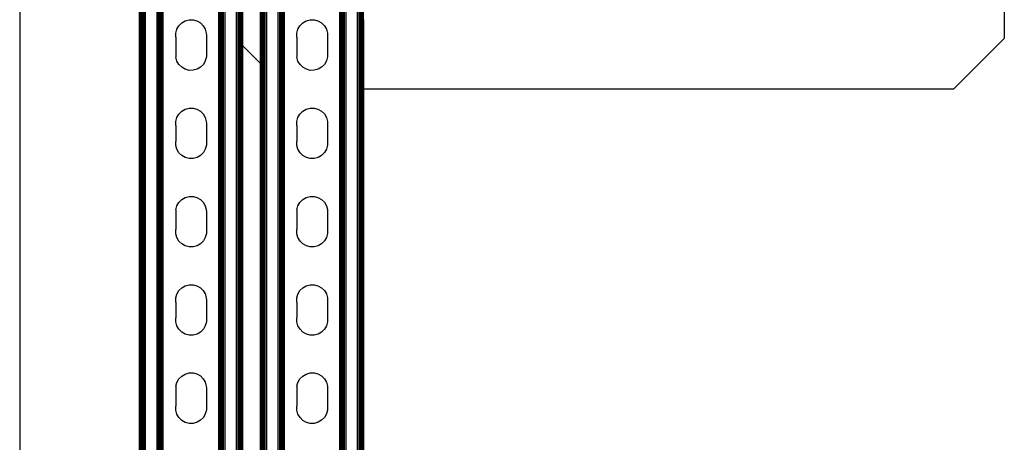
# Model space of a CAD drawing. Extents: x -872 to 872, y -801 to 801.
# Drawn here: x 451 to 821, y 379 to 538 of the extents above; entities that cross this region are included whole.
import ezdxf

# ---------------------------------------------------------------- set-up
doc = ezdxf.new("R2010")
doc.units = 0
doc.layers.get('0').update_dxf_attribs({"linetype": 'CONTINUOUS'})

msp = doc.modelspace()

# ---------------------------------------------------------------- linework, layer by layer
for p, q in [((821.13, 782.08), (821.13, 531.02)), ((496.44, -665.15), (496.44, 664.84)), ((496.61, -665.15), (496.61, 664.84)), ((496.82, -665.15), (496.82, 664.84)), ((497.05, -665.15), (497.05, 664.84)), ((497.31, -665.15), (497.31, 664.84)), ((497.59, -665.15), (497.59, 664.84)), ((497.88, -665.15), (497.88, 664.84)), ((498.49, -665.15), (498.49, 664.84)), ((502.76, -665.15), (502.76, 664.84)), ((503.37, -665.15), (503.37, 664.84)), ((503.66, -665.15), (503.66, 664.84)), ((503.94, -665.15), (503.94, 664.84)), ((504.2, -665.15), (504.2, 664.84)), ((504.43, -665.15), (504.43, 664.84)), ((504.63, -665.15), (504.63, 664.84)), ((504.81, -665.15), (504.81, 664.84)), ((504.94, -665.15), (504.94, 664.84)), ((505.04, -665.15), (505.04, 664.84)), ((505.12, -665.15), (505.12, 664.84)), ((525.97, -665.15), (525.97, 664.84)), ((526.05, -665.15), (526.05, 664.84)), ((526.15, -665.15), (526.15, 664.84)), ((526.28, -665.15), (526.28, 664.84)), ((526.45, -665.15), (526.45, 664.84)), ((526.66, -665.15), (526.66, 664.84)), ((526.89, -665.15), (526.89, 664.84)), ((527.15, -665.15), (527.15, 664.84)), ((527.43, -665.15), (527.43, 664.84)), ((527.72, -665.15), (527.72, 664.84)), ((528.33, -665.15), (528.33, 664.84)), ((532.6, -665.15), (532.6, 664.84)), ((533.21, -665.15), (533.21, 664.84)), ((533.5, -665.15), (533.5, 664.84)), ((533.78, -665.15), (533.78, 664.84)), ((534.04, -665.15), (534.04, 664.84)), ((534.27, -665.15), (534.27, 664.84)), ((534.48, -665.15), (534.48, 664.84)), ((534.65, -665.15), (534.65, 664.84)), ((534.79, -665.15), (534.79, 664.84)), ((534.88, -665.15), (534.88, 664.84)), ((541.94, -665.15), (541.94, 664.84)), ((542.11, -665.15), (542.11, 664.84)), ((542.32, -665.15), (542.32, 664.84)), ((542.55, -665.15), (542.55, 664.84)), ((542.81, -665.15), (542.81, 664.84)), ((543.09, -665.15), (543.09, 664.84)), ((543.38, -665.15), (543.38, 664.84)), ((543.99, -665.15), (543.99, 664.84)), ((548.26, -665.15), (548.26, 664.84)), ((548.87, -665.15), (548.87, 664.84)), ((549.16, -665.15), (549.16, 664.84)), ((549.44, -665.15), (549.44, 664.84)), ((549.7, -665.15), (549.7, 664.84)), ((549.93, -665.15), (549.93, 664.84)), ((550.13, -665.15), (550.13, 664.84)), ((550.31, -665.15), (550.31, 664.84)), ((550.44, -665.15), (550.44, 664.84)), ((550.54, -665.15), (550.54, 664.84)), ((550.62, -665.15), (550.62, 664.84)), ((571.47, -665.15), (571.47, 664.84)), ((571.55, -665.15), (571.55, 664.84)), ((571.65, -665.15), (571.65, 664.84)), ((571.78, -665.15), (571.78, 664.84)), ((571.95, -665.15), (571.95, 664.84)), ((572.16, -665.15), (572.16, 664.84)), ((572.39, -665.15), (572.39, 664.84)), ((572.65, -665.15), (572.65, 664.84)), ((572.93, -665.15), (572.93, 664.84)), ((573.22, -665.15), (573.22, 664.84)), ((573.83, -665.15), (573.83, 664.84)), ((578.1, -665.15), (578.1, 664.84)), ((578.71, -665.15), (578.71, 664.84)), ((579, -665.15), (579, 664.84)), ((579.28, -665.15), (579.28, 664.84)), ((579.54, -665.15), (579.54, 664.84)), ((579.77, -665.15), (579.77, 664.84)), ((579.98, -665.15), (579.98, 664.84)), ((580.15, -665.15), (580.15, 664.84)), ((580.29, -665.15), (580.29, 664.84)), ((580.38, -665.15), (580.38, 664.84)), ((496.12, 361.01), (496.12, 636.78)), ((496.2, 361.01), (496.2, 636.78)), ((496.3, 361.01), (496.3, 636.78)), ((534.97, 528.25), (534.97, 636.78)), ((541.62, 521.59), (541.62, 636.78)), ((541.7, 521.51), (541.7, 636.78)), ((541.8, 521.41), (541.8, 636.78)), ((451.15, 634.76), (451.15, 361.01)), ((510.96, 535.76), (512.02, 536.83)), ((512.02, 536.83), (513.32, 537.59)), ((513.32, 537.59), (514.78, 537.99)), ((514.78, 537.99), (516.29, 537.99)), ((516.29, 537.99), (517.74, 537.61)), ((517.74, 537.61), (519.05, 536.86)), ((519.05, 536.86), (520.13, 535.8)), ((556.46, 535.76), (557.52, 536.83)), ((557.52, 536.83), (558.82, 537.59)), ((558.82, 537.59), (560.28, 537.99)), ((560.28, 537.99), (561.79, 537.99)), ((561.79, 537.99), (563.24, 537.61)), ((563.24, 537.61), (564.55, 536.86)), ((564.55, 536.86), (565.63, 535.8)), ((580.47, 512.08), (580.47, 538.13)), ((509.82, 532.99), (510.21, 534.45)), ((509.83, 531.48), (509.82, 532.99)), ((510.21, 534.45), (510.96, 535.76)), ((520.13, 535.8), (520.89, 534.5)), ((520.89, 534.5), (521.28, 533.04)), ((521.28, 533.04), (521.29, 532.24)), ((555.32, 532.99), (555.71, 534.45)), ((555.33, 531.48), (555.32, 532.99)), ((555.71, 534.45), (556.46, 535.76)), ((565.63, 535.8), (566.39, 534.5)), ((566.39, 534.5), (566.78, 533.04)), ((566.78, 533.04), (566.79, 532.24)), ((509.83, 531.48), (509.82, 525.51)), ((521.29, 532.24), (521.29, 524.75)), ((555.33, 531.48), (555.32, 525.51)), ((566.79, 532.24), (566.79, 524.75)), ((821.13, 531.02), (802.18, 512.08)), ((509.82, 525.51), (509.83, 524)), ((541.62, 521.59), (534.97, 528.25)), ((534.97, 361.01), (534.97, 528.25)), ((555.32, 525.51), (555.33, 524)), ((510.23, 522.54), (509.83, 524)), ((510.99, 521.24), (510.23, 522.54)), ((520.9, 522.59), (520.16, 521.28)), ((521.29, 524.05), (520.9, 522.59)), ((521.29, 524.75), (521.29, 524.05)), ((555.73, 522.54), (555.33, 524)), ((556.49, 521.24), (555.73, 522.54)), ((566.4, 522.59), (565.66, 521.28)), ((566.79, 524.05), (566.4, 522.59)), ((566.79, 524.75), (566.79, 524.05)), ((512.06, 520.18), (510.99, 521.24)), ((513.37, 519.43), (512.06, 520.18)), ((514.83, 519.04), (513.37, 519.43)), ((516.33, 519.05), (514.83, 519.04)), ((517.79, 519.45), (516.33, 519.05)), ((519.09, 520.21), (517.79, 519.45)), ((520.16, 521.28), (519.09, 520.21)), ((541.62, 361.01), (541.62, 521.59)), ((541.8, 521.41), (541.7, 521.51)), ((541.7, 361.01), (541.7, 521.51)), ((541.8, 361.01), (541.8, 521.41)), ((557.56, 520.18), (556.49, 521.24)), ((558.87, 519.43), (557.56, 520.18)), ((560.33, 519.04), (558.87, 519.43)), ((561.83, 519.05), (560.33, 519.04)), ((563.29, 519.45), (561.83, 519.05)), ((564.59, 520.21), (563.29, 519.45)), ((565.66, 521.28), (564.59, 520.21)), ((580.47, 512.08), (802.18, 512.08)), ((580.47, 361.01), (580.47, 512.08)), ((510.96, 502.6), (512.02, 503.67)), ((512.02, 503.67), (513.32, 504.43)), ((513.32, 504.43), (514.78, 504.83)), ((514.78, 504.83), (516.29, 504.84)), ((516.29, 504.84), (517.74, 504.45)), ((517.74, 504.45), (519.05, 503.7)), ((519.05, 503.7), (520.13, 502.64)), ((556.46, 502.6), (557.52, 503.67)), ((557.52, 503.67), (558.82, 504.43)), ((558.82, 504.43), (560.28, 504.83)), ((560.28, 504.83), (561.79, 504.84)), ((561.79, 504.84), (563.24, 504.45)), ((563.24, 504.45), (564.55, 503.7)), ((564.55, 503.7), (565.63, 502.64)), ((509.82, 499.83), (510.21, 501.29)), ((509.83, 498.32), (509.82, 499.83)), ((510.21, 501.29), (510.96, 502.6)), ((520.13, 502.64), (520.89, 501.34)), ((520.89, 501.34), (521.28, 499.88)), ((521.28, 499.88), (521.29, 499.08)), ((555.32, 499.83), (555.71, 501.29)), ((555.33, 498.32), (555.32, 499.83)), ((555.71, 501.29), (556.46, 502.6)), ((565.63, 502.64), (566.39, 501.34)), ((566.39, 501.34), (566.78, 499.88)), ((566.78, 499.88), (566.79, 499.08)), ((509.83, 498.32), (509.82, 492.35)), ((521.29, 499.08), (521.29, 491.59)), ((555.33, 498.32), (555.32, 492.35)), ((566.79, 499.08), (566.79, 491.59)), ((509.83, 490.84), (509.82, 492.35)), ((555.33, 490.84), (555.32, 492.35)), ((510.23, 489.38), (509.83, 490.84)), ((510.99, 488.08), (510.23, 489.38)), ((520.9, 489.43), (520.16, 488.12)), ((521.29, 490.89), (520.9, 489.43)), ((521.29, 491.59), (521.29, 490.89)), ((555.73, 489.38), (555.33, 490.84)), ((556.49, 488.08), (555.73, 489.38)), ((566.4, 489.43), (565.66, 488.12)), ((566.79, 490.89), (566.4, 489.43)), ((566.79, 491.59), (566.79, 490.89)), ((512.06, 487.02), (510.99, 488.08)), ((513.37, 486.27), (512.06, 487.02)), ((514.83, 485.89), (513.37, 486.27)), ((516.33, 485.89), (514.83, 485.89)), ((517.79, 486.29), (516.33, 485.89)), ((519.09, 487.05), (517.79, 486.29)), ((520.16, 488.12), (519.09, 487.05)), ((557.56, 487.02), (556.49, 488.08)), ((558.87, 486.27), (557.56, 487.02)), ((560.33, 485.89), (558.87, 486.27)), ((561.83, 485.89), (560.33, 485.89)), ((563.29, 486.29), (561.83, 485.89)), ((564.59, 487.05), (563.29, 486.29)), ((565.66, 488.12), (564.59, 487.05)), ((510.96, 469.44), (512.02, 470.52)), ((512.02, 470.52), (513.32, 471.28)), ((513.32, 471.28), (514.78, 471.67)), ((514.78, 471.67), (516.29, 471.68)), ((516.29, 471.68), (517.74, 471.29)), ((517.74, 471.29), (519.05, 470.55)), ((519.05, 470.55), (520.13, 469.48)), ((556.46, 469.44), (557.52, 470.52)), ((557.52, 470.52), (558.82, 471.28)), ((558.82, 471.28), (560.28, 471.67)), ((560.28, 471.67), (561.79, 471.68)), ((561.79, 471.68), (563.24, 471.29)), ((563.24, 471.29), (564.55, 470.55)), ((564.55, 470.55), (565.63, 469.48)), ((509.82, 466.68), (510.21, 468.13)), ((509.82, 466.68), (509.83, 465.17)), ((510.21, 468.13), (510.96, 469.44)), ((520.13, 469.48), (520.89, 468.18)), ((520.89, 468.18), (521.28, 466.73)), ((521.28, 466.73), (521.29, 465.92)), ((555.32, 466.68), (555.71, 468.13)), ((555.32, 466.68), (555.33, 465.17)), ((555.71, 468.13), (556.46, 469.44)), ((565.63, 469.48), (566.39, 468.18)), ((566.39, 468.18), (566.78, 466.73)), ((566.78, 466.73), (566.79, 465.92)), ((509.83, 465.17), (509.82, 459.19)), ((521.29, 465.92), (521.29, 458.44)), ((555.33, 465.17), (555.32, 459.19)), ((566.79, 465.92), (566.79, 458.44)), ((509.83, 457.68), (509.82, 459.19)), ((555.33, 457.68), (555.32, 459.19)), ((510.23, 456.23), (509.83, 457.68)), ((510.99, 454.92), (510.23, 456.23)), ((520.9, 456.27), (520.16, 454.96)), ((521.29, 457.73), (520.9, 456.27)), ((521.29, 458.44), (521.29, 457.73)), ((555.73, 456.23), (555.33, 457.68)), ((556.49, 454.92), (555.73, 456.23)), ((566.4, 456.27), (565.66, 454.96)), ((566.79, 457.73), (566.4, 456.27)), ((566.79, 458.44), (566.79, 457.73)), ((512.06, 453.86), (510.99, 454.92)), ((513.37, 453.11), (512.06, 453.86)), ((514.83, 452.73), (513.37, 453.11)), ((516.33, 452.73), (514.83, 452.73)), ((517.79, 453.13), (516.33, 452.73)), ((519.09, 453.89), (517.79, 453.13)), ((520.16, 454.96), (519.09, 453.89)), ((557.56, 453.86), (556.49, 454.92)), ((558.87, 453.11), (557.56, 453.86)), ((560.33, 452.73), (558.87, 453.11)), ((561.83, 452.73), (560.33, 452.73)), ((563.29, 453.13), (561.83, 452.73)), ((564.59, 453.89), (563.29, 453.13)), ((565.66, 454.96), (564.59, 453.89)), ((510.96, 436.29), (512.02, 437.36)), ((512.02, 437.36), (513.32, 438.12)), ((513.32, 438.12), (514.78, 438.51)), ((514.78, 438.51), (516.29, 438.52)), ((516.29, 438.52), (517.74, 438.14)), ((517.74, 438.14), (519.05, 437.39)), ((519.05, 437.39), (520.13, 436.33)), ((556.46, 436.29), (557.52, 437.36)), ((557.52, 437.36), (558.82, 438.12)), ((558.82, 438.12), (560.28, 438.51)), ((560.28, 438.51), (561.79, 438.52)), ((561.79, 438.52), (563.24, 438.14)), ((563.24, 438.14), (564.55, 437.39)), ((564.55, 437.39), (565.63, 436.33)), ((509.82, 433.52), (510.21, 434.98)), ((509.83, 432.01), (509.82, 433.52)), ((510.21, 434.98), (510.96, 436.29)), ((520.13, 436.33), (520.89, 435.02)), ((520.89, 435.02), (521.28, 433.57)), ((521.28, 433.57), (521.29, 432.76)), ((555.32, 433.52), (555.71, 434.98)), ((555.33, 432.01), (555.32, 433.52)), ((555.71, 434.98), (556.46, 436.29)), ((565.63, 436.33), (566.39, 435.02)), ((566.39, 435.02), (566.78, 433.57)), ((566.78, 433.57), (566.79, 432.76)), ((509.83, 432.01), (509.82, 426.03)), ((521.29, 432.76), (521.29, 425.28)), ((555.33, 432.01), (555.32, 426.03)), ((566.79, 432.76), (566.79, 425.28)), ((509.83, 424.52), (509.82, 426.03)), ((555.33, 424.52), (555.32, 426.03)), ((510.23, 423.07), (509.83, 424.52)), ((510.99, 421.77), (510.23, 423.07)), ((520.16, 421.81), (519.09, 420.73)), ((520.9, 423.12), (520.16, 421.81)), ((521.29, 424.57), (520.9, 423.12)), ((521.29, 425.28), (521.29, 424.57)), ((555.73, 423.07), (555.33, 424.52)), ((556.49, 421.77), (555.73, 423.07)), ((565.66, 421.81), (564.59, 420.73)), ((566.4, 423.12), (565.66, 421.81)), ((566.79, 424.57), (566.4, 423.12)), ((566.79, 425.28), (566.79, 424.57)), ((512.06, 420.7), (510.99, 421.77)), ((513.37, 419.96), (512.06, 420.7)), ((514.83, 419.57), (513.37, 419.96)), ((516.33, 419.58), (514.83, 419.57)), ((517.79, 419.97), (516.33, 419.58)), ((519.09, 420.73), (517.79, 419.97)), ((557.56, 420.7), (556.49, 421.77)), ((558.87, 419.96), (557.56, 420.7)), ((560.33, 419.57), (558.87, 419.96)), ((561.83, 419.58), (560.33, 419.57)), ((563.29, 419.97), (561.83, 419.58)), ((564.59, 420.73), (563.29, 419.97)), ((510.96, 403.13), (512.02, 404.2)), ((512.02, 404.2), (513.32, 404.96)), ((513.32, 404.96), (514.78, 405.36)), ((514.78, 405.36), (516.29, 405.36)), ((516.29, 405.36), (517.74, 404.98)), ((517.74, 404.98), (519.05, 404.23)), ((519.05, 404.23), (520.13, 403.17)), ((556.46, 403.13), (557.52, 404.2)), ((557.52, 404.2), (558.82, 404.96)), ((558.82, 404.96), (560.28, 405.36)), ((560.28, 405.36), (561.79, 405.36)), ((561.79, 405.36), (563.24, 404.98)), ((563.24, 404.98), (564.55, 404.23)), ((564.55, 404.23), (565.63, 403.17)), ((509.82, 400.36), (510.21, 401.82)), ((509.82, 400.36), (509.83, 398.85)), ((510.21, 401.82), (510.96, 403.13)), ((520.13, 403.17), (520.89, 401.87)), ((520.89, 401.87), (521.28, 400.41)), ((521.28, 400.41), (521.29, 399.61)), ((521.29, 399.61), (521.29, 392.12)), ((555.32, 400.36), (555.71, 401.82)), ((555.32, 400.36), (555.33, 398.85)), ((555.71, 401.82), (556.46, 403.13)), ((565.63, 403.17), (566.39, 401.87)), ((566.39, 401.87), (566.78, 400.41)), ((566.78, 400.41), (566.79, 399.61)), ((566.79, 399.61), (566.79, 392.12)), ((509.83, 398.85), (509.82, 392.88)), ((555.33, 398.85), (555.32, 392.88)), ((509.83, 391.37), (509.82, 392.88)), ((555.33, 391.37), (555.32, 392.88)), ((510.23, 389.91), (509.83, 391.37)), ((510.99, 388.61), (510.23, 389.91)), ((512.06, 387.55), (510.99, 388.61)), ((520.16, 388.65), (519.09, 387.58)), ((520.9, 389.96), (520.16, 388.65)), ((521.29, 391.42), (520.9, 389.96)), ((521.29, 392.12), (521.29, 391.42)), ((555.73, 389.91), (555.33, 391.37)), ((556.49, 388.61), (555.73, 389.91)), ((557.56, 387.55), (556.49, 388.61)), ((565.66, 388.65), (564.59, 387.58)), ((566.4, 389.96), (565.66, 388.65)), ((566.79, 391.42), (566.4, 389.96)), ((566.79, 392.12), (566.79, 391.42)), ((513.37, 386.8), (512.06, 387.55)), ((514.83, 386.41), (513.37, 386.8)), ((516.33, 386.42), (514.83, 386.41)), ((517.79, 386.82), (516.33, 386.42)), ((519.09, 387.58), (517.79, 386.82)), ((558.87, 386.8), (557.56, 387.55)), ((560.33, 386.41), (558.87, 386.8)), ((561.83, 386.42), (560.33, 386.41)), ((563.29, 386.82), (561.83, 386.42)), ((564.59, 387.58), (563.29, 386.82))]:
    msp.add_line(p, q)

doc.saveas('drawing.dxf')
